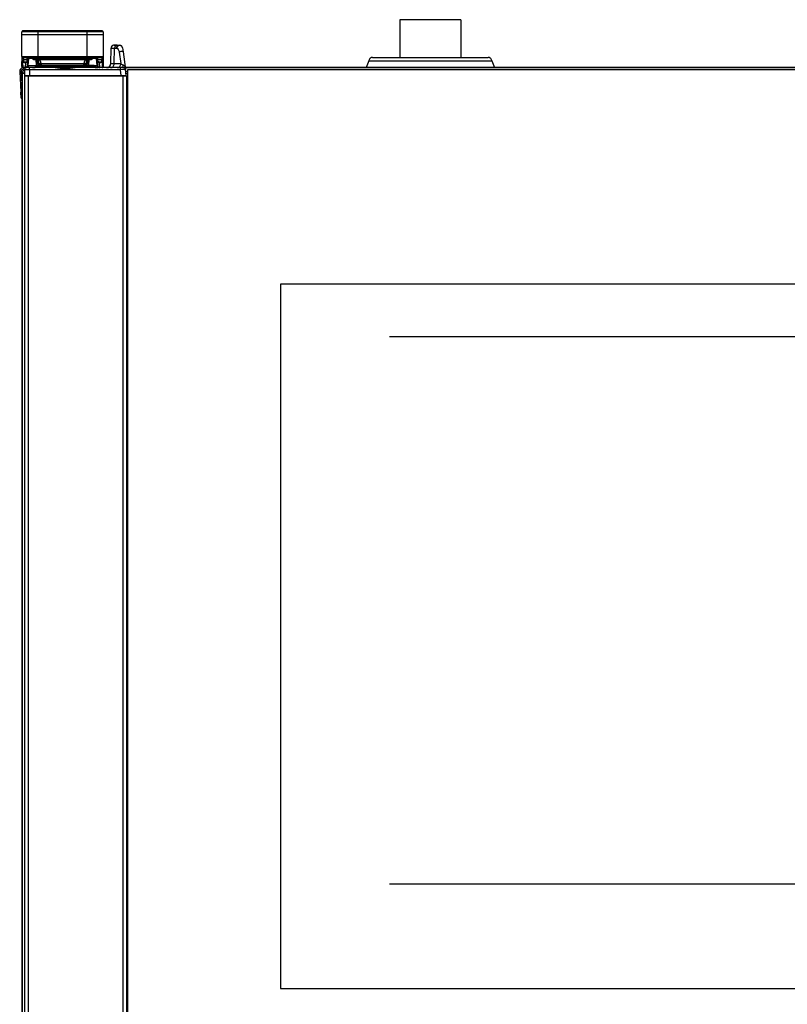
# Model space of a CAD drawing. Units: millimetres. Extents: x 473 to 3963, y -1329 to 3488.
# Drawn here: x 1835 to 2211, y 1588 to 2070 of the extents above; entities that cross this region are included whole.
import ezdxf

# ---------------------------------------------------------------- set-up
doc = ezdxf.new("R2010")
doc.units = ezdxf.units.MM
doc.header["$LTSCALE"] = 392.37
doc.layers.get('0').update_dxf_attribs({"linetype": 'CONTINUOUS'})

msp = doc.modelspace()

# ---------------------------------------------------------------- linework, layer by layer
at = {"linetype": 'Continuous'}
for p, q in [((2022.15, 2069.97), (2021.15, 2069.97)), ((2021.15, 2069.97), (2021.15, 2051.47)), ((2036.15, 2069.97), (2022.15, 2069.97)), ((2050.15, 2069.97), (2036.15, 2069.97)), ((2051.15, 2069.97), (2050.15, 2069.97)), ((2051.15, 2069.97), (2051.15, 2051.47)), ((1835.85, 2062.47), (1835.93, 2063.99)), ((1835.85, 2062.47), (1835.93, 2063.99)), ((1843.85, 2063.99), (1835.93, 2063.99)), ((1838.05, 2064.47), (1836.43, 2064.47)), ((1836.43, 2064.47), (1838.05, 2064.47)), ((1838.1, 2064.47), (1838.05, 2064.47)), ((1838.05, 2064.47), (1838.1, 2064.47)), ((1843.85, 2064.47), (1838.1, 2064.47)), ((1838.1, 2064.47), (1843.85, 2064.47)), ((1867.85, 2064.47), (1843.85, 2064.47)), ((1867.85, 2064.47), (1843.85, 2064.47)), ((1843.85, 2063.99), (1843.85, 2064.47)), ((1867.85, 2063.99), (1843.85, 2063.99)), ((1843.85, 2062.47), (1843.85, 2063.99)), ((1873.59, 2064.47), (1867.85, 2064.47)), ((1873.59, 2064.47), (1867.85, 2064.47)), ((1867.85, 2063.99), (1867.85, 2064.47)), ((1867.85, 2063.99), (1867.85, 2062.47)), ((1875.77, 2063.99), (1867.85, 2063.99)), ((1873.65, 2064.47), (1873.59, 2064.47)), ((1873.65, 2064.47), (1873.59, 2064.47)), ((1875.27, 2064.47), (1873.65, 2064.47)), ((1875.27, 2064.47), (1873.65, 2064.47)), ((1875.77, 2063.99), (1875.85, 2062.47)), ((1835.94, 2051.96), (1835.85, 2062.47)), ((1843.85, 2062.47), (1835.85, 2062.47)), ((1843.85, 2051.96), (1843.85, 2062.47)), ((1867.85, 2062.47), (1843.85, 2062.47)), ((1867.85, 2062.47), (1867.85, 2051.96)), ((1875.85, 2062.47), (1867.85, 2062.47)), ((1875.85, 2062.47), (1875.76, 2051.96)), ((1875.85, 2062.47), (1875.76, 2051.96)), ((1879.49, 2048.43), (1879.62, 2055.99)), ((1879.49, 2048.43), (1879.62, 2055.99)), ((1879.62, 2055.99), (1879.62, 2055.99)), ((1879.62, 2055.99), (1881.32, 2055.99)), ((1881.12, 2057.47), (1882.65, 2057.47)), ((1881.37, 2057.47), (1881.12, 2057.47)), ((1881.19, 2048.43), (1881.32, 2055.99)), ((1881.32, 2055.99), (1882.41, 2055.99)), ((1882.65, 2057.47), (1881.37, 2057.47)), ((1882.65, 2057.47), (1883.74, 2057.47)), ((1885.22, 2056.17), (1885.22, 2056.18)), ((1885.22, 2056.18), (1885.5, 2054.21)), ((1835.94, 2051.96), (1835.95, 2050.31)), ((1835.94, 2051.96), (1835.95, 2050.31)), ((1835.94, 2051.96), (1843.85, 2051.96)), ((1835.95, 2050.31), (1835.96, 2049.57)), ((1835.98, 2046.96), (1835.96, 2049.57)), ((1835.98, 2046.96), (1835.96, 2049.57)), ((1836.44, 2051.47), (1843.85, 2051.47)), ((1836.44, 2051.47), (1843.85, 2051.47)), ((1836.44, 2051.47), (1836.44, 2051.47)), ((1838.52, 2050.23), (1836.68, 2050.23)), ((1836.68, 2050.23), (1836.68, 2049.48)), ((1838.48, 2049.74), (1838.52, 2050.23)), ((1838.77, 2049.72), (1838.58, 2047.55)), ((1838.77, 2049.72), (1838.58, 2047.55)), ((1838.78, 2049.79), (1838.77, 2049.72)), ((1838.78, 2049.79), (1838.77, 2049.72)), ((1838.78, 2049.79), (1838.82, 2050.27)), ((1838.78, 2049.79), (1838.78, 2049.79)), ((1838.82, 2050.27), (1838.89, 2051.01)), ((1838.82, 2050.27), (1838.89, 2051.01)), ((1839.07, 2047.45), (1839.38, 2050.97)), ((1839.38, 2051.47), (1839.38, 2050.97)), ((1841.1, 2050.97), (1839.38, 2050.97)), ((1851.02, 2050.97), (1841.1, 2050.97)), ((1841.87, 2050.47), (1841.6, 2050.47)), ((1841.68, 2050.47), (1843.43, 2050.47)), ((1843.43, 2050.47), (1841.87, 2050.47)), ((1842.75, 2050.47), (1843.01, 2047.48)), ((1843.25, 2050.47), (1843.27, 2050.27)), ((1843.25, 2050.47), (1843.27, 2050.27)), ((1843.27, 2050.27), (1843.36, 2049.22)), ((1843.43, 2050.47), (1843.51, 2050.47)), ((1855.85, 2050.47), (1843.43, 2050.47)), ((1843.51, 2050.47), (1855.85, 2050.47)), ((1843.85, 2051.96), (1843.85, 2051.47)), ((1843.85, 2051.96), (1867.85, 2051.96)), ((1843.85, 2051.47), (1850.85, 2051.47)), ((1844.33, 2050.23), (1843.9, 2050.23)), ((1843.9, 2050.23), (1843.99, 2049.18)), ((1855.85, 2050.97), (1851.02, 2050.97)), ((1860.68, 2050.97), (1855.85, 2050.97)), ((1868.27, 2050.47), (1855.85, 2050.47)), ((1855.85, 2050.47), (1869.82, 2050.47)), ((1870.6, 2050.97), (1860.68, 2050.97)), ((1860.84, 2051.47), (1867.85, 2051.47)), ((1867.79, 2050.23), (1867.37, 2050.23)), ((1867.7, 2049.18), (1867.79, 2050.23)), ((1867.85, 2051.96), (1875.76, 2051.96)), ((1867.85, 2051.96), (1867.85, 2051.47)), ((1875.26, 2051.47), (1867.85, 2051.47)), ((1867.85, 2051.47), (1875.26, 2051.47)), ((1869.82, 2050.47), (1868.27, 2050.47)), ((1868.34, 2049.22), (1868.43, 2050.27)), ((1868.43, 2050.27), (1868.45, 2050.47)), ((1868.43, 2050.27), (1868.45, 2050.47)), ((1868.69, 2047.45), (1868.95, 2050.47)), ((1870.1, 2050.47), (1869.82, 2050.47)), ((1869.82, 2050.47), (1870.02, 2050.47)), ((1872.31, 2050.97), (1870.6, 2050.97)), ((1872.31, 2051.47), (1872.31, 2050.97)), ((1872.31, 2050.97), (1872.62, 2047.45)), ((1872.88, 2050.27), (1872.81, 2051.01)), ((1872.81, 2051.01), (1872.88, 2050.27)), ((1872.92, 2049.79), (1872.88, 2050.27)), ((1872.92, 2049.79), (1872.92, 2049.79)), ((1872.92, 2049.72), (1872.92, 2049.79)), ((1872.92, 2049.72), (1872.92, 2049.79)), ((1873.11, 2047.55), (1872.92, 2049.72)), ((1873.11, 2047.55), (1872.92, 2049.72)), ((1875.02, 2050.23), (1873.17, 2050.23)), ((1873.21, 2049.74), (1873.17, 2050.23)), ((1875.02, 2050.23), (1875.01, 2049.48)), ((1875.74, 2049.57), (1875.71, 2046.96)), ((1875.76, 2051.96), (1875.74, 2050.31)), ((1875.75, 2050.85), (1875.74, 2050.36)), ((1875.74, 2050.31), (1875.74, 2049.57)), ((1875.75, 2051.72), (1875.75, 2051.62)), ((1875.75, 2051.34), (1875.75, 2050.97)), ((1883.62, 2054.09), (1884.42, 2048.43)), ((1885.5, 2054.21), (1886.71, 2045.6)), ((2006.06, 2049.88), (2004.76, 2046.47)), ((2006.06, 2049.88), (2004.76, 2046.47)), ((2006.06, 2049.88), (2006.25, 2049.88)), ((2006.25, 2049.88), (2006.34, 2049.88)), ((2006.34, 2049.88), (2065.95, 2049.88)), ((2007.85, 2051.47), (2016.15, 2051.47)), ((2016.15, 2051.47), (2034.05, 2051.47)), ((2034.05, 2051.47), (2036.08, 2051.47)), ((2036.08, 2051.47), (2036.15, 2051.47)), ((2036.15, 2051.47), (2038.25, 2051.47)), ((2038.25, 2051.47), (2056.15, 2051.47)), ((2056.15, 2051.47), (2064.45, 2051.47)), ((2065.95, 2049.88), (2066.05, 2049.88)), ((2066.05, 2049.88), (2066.23, 2049.88)), ((2066.23, 2049.88), (2067.54, 2046.47)), ((2066.23, 2049.88), (2067.54, 2046.47)), ((1836.48, 2046.47), (1836.46, 2049.09)), ((1837.66, 2046.47), (1836.48, 2046.47)), ((1836.65, 2045.67), (1836.65, 2046.47)), ((1837.24, 2045.67), (1836.65, 2045.67)), ((1837.2, 2045.48), (1837.15, 2042.67)), ((1837.78, 2048.91), (1837.59, 2046.67)), ((1837.65, 2046.47), (1837.65, 2046.29)), ((1837.66, 2046.47), (1837.88, 2046.47)), ((1837.66, 2046.47), (1837.87, 2046.47)), ((1837.87, 2046.47), (1837.66, 2046.47)), ((1837.95, 2046.47), (1837.87, 2046.47)), ((1837.87, 2046.47), (1837.98, 2046.47)), ((1837.98, 2046.47), (1837.87, 2046.47)), ((1837.88, 2046.47), (1838.21, 2046.47)), ((1837.98, 2046.47), (1837.95, 2046.47)), ((1838.49, 2046.47), (1837.98, 2046.47)), ((1837.98, 2046.47), (1838.2, 2046.47)), ((1838.2, 2046.47), (1837.98, 2046.47)), ((1839.7, 2046.47), (1838.2, 2046.47)), ((1839.07, 2047.45), (1842.83, 2047.45)), ((1839.07, 2047.45), (1839.07, 2046.47)), ((1839.7, 2045.48), (1839.65, 2042.67)), ((1852.19, 2046.47), (1839.7, 2046.47)), ((1839.7, 2045.48), (1839.7, 2046.47)), ((1884.21, 2045.48), (1839.7, 2045.48)), ((1841.15, 2046.57), (1841.25, 2046.57)), ((1841.25, 2046.57), (1842.4, 2046.57)), ((1842.4, 2046.97), (1842.4, 2046.67)), ((1842.4, 2046.97), (1857.15, 2046.97)), ((1842.4, 2046.67), (1857.15, 2046.67)), ((1842.4, 2046.57), (1842.42, 2046.57)), ((1842.9, 2047.47), (1844.91, 2047.47)), ((1844.91, 2047.47), (1842.9, 2047.47)), ((1843.5, 2047.55), (1843.36, 2049.22)), ((1843.5, 2047.55), (1843.36, 2049.22)), ((1844.43, 2047.47), (1844.36, 2048.24)), ((1844.91, 2047.47), (1854.7, 2047.47)), ((1854.7, 2047.47), (1844.91, 2047.47)), ((1845.33, 2048.17), (1845.27, 2047.47)), ((1845.45, 2047.47), (1845.43, 2048.5)), ((1845.43, 2048.5), (1855.85, 2048.5)), ((1852.19, 2046.47), (1862.1, 2046.47)), ((1854.7, 2047.47), (1857, 2047.47)), ((1857, 2047.47), (1854.7, 2047.47)), ((1855.85, 2048.5), (1866.27, 2048.5)), ((1857, 2047.47), (1857.15, 2047.47)), ((1857.15, 2047.47), (1857, 2047.47)), ((1857.15, 2047.47), (1869.39, 2047.47)), ((1869.39, 2047.47), (1857.15, 2047.47)), ((1857.15, 2046.97), (1871.9, 2046.97)), ((1857.15, 2046.67), (1871.9, 2046.67)), ((1884.21, 2046.47), (1862.1, 2046.47)), ((1866.25, 2047.47), (1866.27, 2048.5)), ((1866.43, 2047.47), (1866.37, 2048.17)), ((1867.33, 2048.24), (1867.27, 2047.47)), ((1868.34, 2049.22), (1868.19, 2047.55)), ((1869.39, 2047.47), (1869.45, 2047.47)), ((1871.4, 2047.47), (1869.39, 2047.47)), ((1869.45, 2047.47), (1871.4, 2047.47)), ((1871.46, 2047.45), (1872.62, 2047.45)), ((1871.88, 2046.57), (1871.9, 2046.57)), ((1871.9, 2046.97), (1871.9, 2046.67)), ((1871.9, 2046.57), (1871.92, 2046.57)), ((1871.92, 2046.57), (1873.01, 2046.57)), ((1872.62, 2047.45), (1872.62, 2047.07)), ((1872.62, 2047.07), (1872.62, 2046.97)), ((1873.01, 2046.57), (1873.15, 2046.57)), ((1874.11, 2046.67), (1873.91, 2048.91)), ((1875.24, 2049.09), (1875.21, 2046.47)), ((1879.49, 2048.43), (1879.49, 2048.43)), ((1879.49, 2048.43), (1881.19, 2048.43)), ((1881.19, 2048.43), (1884.42, 2048.43)), ((1885.72, 2046.47), (1884.21, 2046.47)), ((1884.21, 2045.48), (1884.21, 2046.47)), ((1884.6, 2042.67), (1884.21, 2045.48)), ((1885.72, 2046.47), (1885.72, 2046.47)), ((1886.59, 2046.47), (2536.69, 2046.47)), ((2536.69, 2046.47), (1886.59, 2046.47)), ((1887.12, 2042.69), (1886.71, 2045.6)), ((1887.12, 2042.69), (1886.71, 2045.6)), ((1887.65, 2044.67), (1886.84, 2044.67)), ((1887.65, 2045.47), (1887.65, 1490.47)), ((2534.65, 2045.47), (1887.65, 2045.47)), ((2075.15, 2046.77), (2115.15, 2046.77)), ((2075.15, 2046.47), (2075.15, 2046.77)), ((2115.15, 2046.47), (2115.15, 2046.77)), ((1835.65, 2044.61), (1834.85, 2044.57)), ((1834.85, 2044.57), (1835.38, 2034.46)), ((1835.65, 2044.61), (1836.15, 2035.1)), ((1836.15, 2043.77), (1836.95, 2043.77)), ((1836.15, 1476.45), (1836.15, 2043.77)), ((1836.15, 2043.77), (1836.15, 1476.45)), ((1836.95, 2043.77), (1836.99, 2043.77)), ((1836.99, 2043.77), (1837.17, 2043.77)), ((1837.15, 2042.67), (1839.65, 2042.67)), ((1837.15, 2042.47), (1837.47, 2042.47)), ((1837.15, 2042.47), (1837.15, 1493.47)), ((1837.47, 2042.47), (1838.31, 2042.47)), ((1838.31, 2042.47), (1838.35, 2042.47)), ((1838.35, 2042.47), (1838.95, 2042.47)), ((1838.95, 2042.47), (1885.35, 2042.47)), ((1838.95, 2042.47), (1838.95, 1493.47)), ((1839.65, 2042.67), (1839.65, 2042.47)), ((1839.65, 2042.67), (1884.6, 2042.67)), ((1884.6, 2042.67), (1887.12, 2042.69)), ((1884.6, 2042.67), (1884.6, 2042.47)), ((1885.35, 2042.47), (1885.95, 2042.47)), ((1885.35, 2042.47), (1885.35, 1493.47)), ((1885.95, 2042.47), (1885.99, 2042.47)), ((1885.99, 2042.47), (1886.83, 2042.47)), ((1886.83, 2042.47), (1887.15, 2042.47)), ((1886.97, 2043.77), (1887.65, 2043.77)), ((1887.15, 2042.47), (1887.15, 1493.47)), ((1887.65, 2041.97), (1887.15, 2041.97)), ((1835.38, 2034.46), (1836.15, 2034.5)), ((1835.54, 2031.47), (1835.38, 2034.46)), ((1835.54, 2031.47), (1836.15, 2031.5)), ((1835.54, 2031.47), (1836.15, 2031.5)), ((1962.65, 1940.47), (1962.65, 1595.47)), ((2459.65, 1940.47), (1962.65, 1940.47)), ((1962.65, 1595.47), (2459.65, 1595.47))]:
    msp.add_line(p, q, dxfattribs=at)
at = {"color": 2, "linetype": 'Continuous'}
for p, q in [((2016.15, 1914.77), (2406.15, 1914.77)), ((2016.15, 1646.77), (2406.15, 1646.77))]:
    msp.add_line(p, q, dxfattribs=at)
at = {"linetype": 'Continuous'}
for points in [[(1885.22, 2056.18), (1885.2, 2056.32), (1885.18, 2056.37)], [(1875.74, 2050.31), (1875.74, 2050.33), (1875.74, 2050.37), (1875.74, 2050.42), (1875.74, 2050.46), (1875.74, 2050.5), (1875.74, 2050.54), (1875.74, 2050.59), (1875.74, 2050.63), (1875.75, 2050.67), (1875.75, 2050.71), (1875.75, 2050.75), (1875.75, 2050.79), (1875.75, 2050.82), (1875.75, 2050.86), (1875.75, 2050.9), (1875.75, 2050.94), (1875.75, 2050.97), (1875.75, 2051.01), (1875.75, 2051.04), (1875.75, 2051.07), (1875.75, 2051.11), (1875.75, 2051.14), (1875.75, 2051.17), (1875.75, 2051.2), (1875.75, 2051.23), (1875.75, 2051.26), (1875.75, 2051.29), (1875.75, 2051.32), (1875.75, 2051.35), (1875.75, 2051.37), (1875.75, 2051.4), (1875.75, 2051.43), (1875.75, 2051.45), (1875.75, 2051.48), (1875.75, 2051.5), (1875.75, 2051.52), (1875.75, 2051.54), (1875.75, 2051.57), (1875.75, 2051.59), (1875.75, 2051.61), (1875.75, 2051.63), (1875.75, 2051.64), (1875.75, 2051.66), (1875.75, 2051.68), (1875.75, 2051.7), (1875.75, 2051.71), (1875.75, 2051.73), (1875.75, 2051.74), (1875.75, 2051.76), (1875.75, 2051.77), (1875.76, 2051.79), (1875.76, 2051.8), (1875.76, 2051.81), (1875.76, 2051.82), (1875.76, 2051.83), (1875.76, 2051.84), (1875.76, 2051.85), (1875.76, 2051.86), (1875.76, 2051.87), (1875.76, 2051.88), (1875.76, 2051.89), (1875.76, 2051.9), (1875.76, 2051.9), (1875.76, 2051.91), (1875.76, 2051.92), (1875.76, 2051.92), (1875.76, 2051.93), (1875.76, 2051.93), (1875.76, 2051.94), (1875.76, 2051.94), (1875.76, 2051.94), (1875.76, 2051.95), (1875.76, 2051.95), (1875.76, 2051.95), (1875.76, 2051.95), (1875.76, 2051.95)], [(1837.66, 2046.47), (1837.7, 2046.47), (1837.74, 2046.47), (1837.77, 2046.47)]]:
    msp.add_lwpolyline(points, dxfattribs=at)
for centre, radius, start, end in [((1836.43, 2063.97), 0.5, 155.2498, 177), ((1836.43, 2063.97), 0.5, 155.2498, 177), ((1836.43, 2063.97), 0.5, 148.4968, 155.2498), ((1836.43, 2063.97), 0.5, 148.4968, 155.2498), ((1836.43, 2063.97), 0.5, 133.4996, 148.4968), ((1836.43, 2063.97), 0.5, 133.4995, 148.4968), ((1836.43, 2063.97), 0.5, 124.9691, 133.4996), ((1836.43, 2063.97), 0.5, 124.9691, 133.4995), ((1836.43, 2063.97), 0.5, 111.7493, 124.9691), ((1836.43, 2063.97), 0.5, 111.7493, 124.9691), ((1836.43, 2063.97), 0.5, 90, 111.7493), ((1836.43, 2063.97), 0.5, 90, 111.7493), ((1875.27, 2063.97), 0.5, 3, 90), ((1881.12, 2055.97), 1.5, 90.0003, 179), ((1881.12, 2055.97), 1.5, 156.75, 179), ((1881.12, 2055.97), 1.5, 148.0095, 156.75), ((1881.12, 2055.97), 1.5, 134.5, 148.0095), ((1881.12, 2055.97), 1.5, 122.3662, 134.5), ((1881.12, 2055.97), 1.5, 112.25, 122.3662), ((1881.12, 2055.97), 1.5, 90, 112.25), ((1883.74, 2055.97), 1.5, 24.1977, 90), ((1883.74, 2055.97), 1.5, 49.37, 69.788), ((1883.74, 2055.97), 1.5, 28.7187, 48.6271), ((1883.82, 2056), 1.41, 15.2276, 15.8375), ((1836.44, 2051.97), 0.5, 180.5, 202.8752), ((1836.44, 2051.97), 0.5, 180.5, 202.8752), ((1836.44, 2051.97), 0.5, 202.8752, 210.3128), ((1836.44, 2051.97), 0.5, 202.8752, 210.3128), ((1836.44, 2051.97), 0.5, 210.3128, 225.2504), ((1836.44, 2051.97), 0.5, 210.3128, 225.2505), ((1836.44, 2051.97), 0.5, 225.2504, 234.1932), ((1836.44, 2051.97), 0.5, 225.2505, 234.1932), ((1836.44, 2051.97), 0.5, 234.1932, 247.6257), ((1836.44, 2051.97), 0.5, 234.1932, 247.6257), ((1836.44, 2051.97), 0.5, 247.6257, 270), ((1836.44, 2051.97), 0.5, 247.6257, 270), ((1852.27, 2159.39), 111.01, 261.9295, 262.61), ((1839.38, 2050.97), 0.5, 90, 175.0198), ((1839.38, 2050.97), 0.5, 146.9501, 154.56), ((1839.38, 2050.97), 0.5, 133.6465, 146.9501), ((1839.38, 2050.97), 0.5, 124.1693, 133.6465), ((1840.6, 2050.97), 0.5, 0, 90), ((1841.6, 2050.97), 0.5, 180, 270), ((1843.43, 2048.47), 2, 1, 90), ((1828.56, 2048.22), 15.47, 7.4648, 8.1054), ((1868.27, 2048.47), 2, 90, 179), ((1883.23, 2048.2), 15.57, 171.8973, 172.5337), ((1870.1, 2050.97), 0.5, 270, 360), ((1871.1, 2050.97), 0.5, 90, 180), ((1872.31, 2050.97), 0.5, 4.9998, 90), ((1859.44, 2159.34), 110.96, 277.3898, 278.0706), ((1875.26, 2051.97), 0.5, 270, 359.5), ((2007.85, 2049.67), 1.8, 149.8973, 172.334), ((2007.85, 2049.67), 1.8, 172.334, 173.0057), ((2007.85, 2049.67), 1.8, 147.0614, 149.8973), ((2007.85, 2049.67), 1.8, 124.3976, 147.0614), ((2007.85, 2049.67), 1.8, 90, 124.3976), ((2064.45, 2049.67), 1.8, 55.6024, 90), ((2064.45, 2049.67), 1.8, 32.9386, 55.6024), ((2064.45, 2049.67), 1.8, 30.1027, 32.9386), ((2064.45, 2049.67), 1.8, 7.666, 30.1027), ((2064.45, 2049.67), 1.8, 6.9943, 7.666), ((1836.65, 2044.67), 1.8, 102.4046, 183), ((1836.65, 2044.67), 1, 90, 183), ((1836.48, 2046.97), 0.5, 180.5, 270), ((1837.95, 2043.77), 1.8, 117.6942, 180), ((1836.65, 2044.67), 1.8, 96.1977, 102.4046), ((1852.23, 2161.59), 113.6, 262.0221, 262.6948), ((1837.95, 2043.77), 1.8, 114.6293, 117.6942), ((1838.2, 2045.47), 1, 90, 179), ((1838.2, 2045.47), 1, 156.7508, 179), ((1838.2, 2045.47), 1, 147.782, 156.7508), ((1838.2, 2045.47), 1, 134.5016, 147.782), ((1838.2, 2045.47), 1, 122.1772, 134.5016), ((1838.2, 2045.47), 1, 112.2522, 122.1772), ((1838.2, 2045.47), 1, 90.0028, 112.2522), ((1837.87, 2046.97), 0.5, 270, 299), ((1836.36, 2063.34), 16.12, 279.1978, 279.7081), ((1842.9, 2046.97), 0.5, 89.9995, 180), ((1842.9, 2046.67), 0.5, 180, 202.4999), ((1844.43, 2047.63), 0.927, 185.0114, 190.2826), ((1855.12, 2189.23), 141.4, 265.6382, 266.0309), ((1855.11, 2186.23), 138, 265.5874, 265.9716), ((1845.36, 2049.13), 0.963, 267.86, 274.1761), ((1844.04, 2048.7), 1.41, 347.3815, 349.683), ((1866.33, 2049.14), 0.965, 265.8395, 272.1457), ((1867.65, 2048.7), 1.41, 190.3159, 192.618), ((1856.58, 2186.24), 138.01, 274.0284, 274.4126), ((1856.58, 2189.24), 141.4, 273.9691, 274.3618), ((1867.27, 2047.63), 0.927, 349.7174, 354.9886), ((1871.4, 2046.97), 0.5, 0, 90.0005), ((1871.4, 2046.67), 0.5, 337.5001, 360), ((1875.31, 2063.15), 15.93, 260.2894, 260.8066), ((1859.48, 2161.54), 113.55, 277.3051, 277.978), ((1875.21, 2046.97), 0.5, 270, 359.5), ((1877.49, 2048.47), 2, 269.9997, 359), ((1877.49, 2048.47), 2, 270, 292.25), ((1877.49, 2048.47), 2, 292.25, 302.365), ((1877.49, 2048.47), 2, 302.365, 314.5), ((1877.49, 2048.47), 2, 314.5, 328.0084), ((1877.49, 2048.47), 2, 328.0084, 336.75), ((1877.49, 2048.47), 2, 336.75, 359), ((1885.72, 2045.47), 1, 62.6592, 90.0006), ((1885.72, 2045.47), 1, 62.6546, 89.9974), ((1885.72, 2045.47), 1, 35.8123, 62.6592), ((1885.72, 2045.47), 1, 35.7792, 62.6546), ((1885.72, 2045.47), 1, 34.9375, 35.8123), ((1885.72, 2045.47), 1, 34.8691, 35.7792), ((1885.72, 2045.47), 1, 7.9915, 34.9375), ((1885.72, 2045.47), 1, 7.9996, 34.8691), ((1837.95, 2043.77), 1, 140.2194, 180), ((1837.35, 2042.67), 0.2, 179.0003, 239.654), ((1837.35, 2042.67), 0.2, 179, 209.3352), ((1837.35, 2042.67), 0.2, 209.3352, 223.1813), ((1837.35, 2042.67), 0.2, 223.1813, 239.6667), ((1837.35, 2042.67), 0.2, 239.654, 269.9806), ((1837.35, 2042.67), 0.2, 239.6667, 270), ((1886.92, 2042.67), 0.2, 270, 302.6666), ((1886.92, 2042.67), 0.2, 270, 302.6667), ((1886.92, 2042.67), 0.2, 302.6666, 8), ((1886.92, 2042.67), 0.2, 302.6667, 8)]:
    msp.add_arc(centre, radius, start, end, dxfattribs=at)
for points, knots in [([(1882.65, 2057.47), (1882.31, 2057.47), (1881.57, 2057.11), (1881.32, 2056.36), (1881.32, 2055.99)], [0, 0, 0, 0, 0.479026, 1, 1, 1, 1]), ([(1882.41, 2055.99), (1882.41, 2056.36), (1882.66, 2057.11), (1883.39, 2057.47), (1883.74, 2057.47)], [0, 0, 0, 0, 0.520972, 1, 1, 1, 1]), ([(1883.74, 2057.42), (1883.39, 2057.39), (1882.69, 2057.06), (1882.41, 2056.34), (1882.41, 2055.99)], [0, 0, 0, 0, 0.495054, 1, 1, 1, 1]), ([(1882.41, 2055.99), (1882.72, 2055.98), (1883.35, 2055.3), (1883.55, 2054.56), (1883.62, 2054.09)], [0, 0, 0, 0, 0.396481, 1, 1, 1, 1]), ([(1885.5, 2054.21), (1885.48, 2054.3), (1885.14, 2054.4), (1884.7, 2054.4), (1884.12, 2054.31), (1883.75, 2054.19), (1883.62, 2054.09)], [0, 0, 0, 0, 0.13996, 0.419911, 0.74804, 1, 1, 1, 1]), ([(1885.05, 2056.68), (1884.92, 2056.91), (1884.54, 2057.31), (1884, 2057.43), (1883.74, 2057.42)], [0, 0, 0, 0, 0.503298, 1, 1, 1, 1]), ([(1836.68, 2050.23), (1836.52, 2050.21), (1836.28, 2050.21), (1836.06, 2050.24), (1835.95, 2050.28), (1835.95, 2050.31)], [0, 0, 0, 0, 0.654333, 0.892983, 1, 1, 1, 1]), ([(1836.68, 2049.48), (1836.52, 2049.48), (1836.28, 2049.47), (1836.07, 2049.5), (1835.96, 2049.54), (1835.96, 2049.57)], [0, 0, 0, 0, 0.654492, 0.893045, 1, 1, 1, 1]), ([(1835.96, 2049.57), (1835.96, 2049.44), (1836.07, 2049.19), (1836.33, 2049.09), (1836.46, 2049.09)], [0, 0, 0, 0, 0.495198, 1, 1, 1, 1]), ([(1836.44, 2051.47), (1836.48, 2051.47), (1836.55, 2051.34), (1836.63, 2050.95), (1836.67, 2050.54), (1836.68, 2050.23)], [0, 0, 0, 0, 0.083899, 0.274959, 1, 1, 1, 1]), ([(1836.68, 2049.48), (1836.68, 2049.44), (1836.63, 2049.29), (1836.56, 2049.13), (1836.46, 2049.09)], [0, 0, 0, 0, 0.307109, 1, 1, 1, 1]), ([(1837.78, 2048.91), (1838.02, 2048.89), (1838.53, 2049.06), (1838.76, 2049.55), (1838.78, 2049.79)], [0, 0, 0, 0, 0.495242, 1, 1, 1, 1]), ([(1837.99, 2049.31), (1838.1, 2049.29), (1838.37, 2049.37), (1838.47, 2049.62), (1838.48, 2049.74)], [0, 0, 0, 0, 0.482952, 1, 1, 1, 1]), ([(1838.48, 2049.74), (1838.55, 2049.74), (1838.63, 2049.75), (1838.78, 2049.76), (1838.78, 2049.79)], [0, 0, 0, 0, 0.706297, 1, 1, 1, 1]), ([(1838.52, 2050.23), (1838.6, 2050.22), (1838.67, 2050.23), (1838.82, 2050.24), (1838.82, 2050.27)], [0, 0, 0, 0, 0.706406, 1, 1, 1, 1]), ([(1838.56, 2050.78), (1838.6, 2050.79), (1838.73, 2050.81), (1838.88, 2050.92), (1838.89, 2051.01)], [0, 0, 0, 0, 0.319349, 1, 1, 1, 1]), ([(1839.38, 2050.97), (1839.32, 2050.98), (1839.21, 2050.99), (1839.04, 2051.01), (1838.96, 2050.99), (1838.89, 2051.02), (1838.89, 2051.01)], [0, 0, 0, 0, 0.382509, 0.707934, 0.924121, 1, 1, 1, 1]), ([(1843.9, 2050.23), (1843.76, 2050.21), (1843.55, 2050.2), (1843.36, 2050.21), (1843.27, 2050.25), (1843.27, 2050.27)], [0, 0, 0, 0, 0.666489, 0.894653, 1, 1, 1, 1]), ([(1850.85, 2051.47), (1850.91, 2051.47), (1851.01, 2051.24), (1851.02, 2051.08), (1851.02, 2050.97)], [0, 0, 0, 0, 0.343481, 1, 1, 1, 1]), ([(1855.85, 2051.43), (1855.44, 2051.43), (1853.82, 2051.31), (1852.22, 2050.97), (1851.02, 2050.97)], [0, 0, 0, 0, 0.254436, 1, 1, 1, 1]), ([(1860.68, 2050.97), (1860.29, 2050.97), (1858.67, 2051.08), (1857.07, 2051.43), (1855.85, 2051.43)], [0, 0, 0, 0, 0.243895, 1, 1, 1, 1]), ([(1860.84, 2051.47), (1860.78, 2051.47), (1860.69, 2051.24), (1860.68, 2051.08), (1860.68, 2050.97)], [0, 0, 0, 0, 0.34348, 1, 1, 1, 1]), ([(1867.79, 2050.23), (1867.94, 2050.21), (1868.14, 2050.2), (1868.34, 2050.21), (1868.43, 2050.25), (1868.43, 2050.27)], [0, 0, 0, 0, 0.666527, 0.894679, 1, 1, 1, 1]), ([(1872.81, 2051.01), (1872.81, 2051.02), (1872.73, 2050.99), (1872.66, 2051.01), (1872.49, 2050.99), (1872.38, 2050.98), (1872.31, 2050.97)], [0, 0, 0, 0, 0.076298, 0.294717, 0.618574, 1, 1, 1, 1]), ([(1872.81, 2051.01), (1872.81, 2050.98), (1872.87, 2050.85), (1873.03, 2050.8), (1873.14, 2050.78)], [0, 0, 0, 0, 0.198949, 1, 1, 1, 1]), ([(1872.88, 2050.27), (1872.88, 2050.24), (1873.02, 2050.23), (1873.1, 2050.22), (1873.17, 2050.23)], [0, 0, 0, 0, 0.293705, 1, 1, 1, 1]), ([(1872.92, 2049.79), (1872.92, 2049.76), (1873.07, 2049.75), (1873.14, 2049.74), (1873.21, 2049.74)], [0, 0, 0, 0, 0.293703, 1, 1, 1, 1]), ([(1873.91, 2048.91), (1873.68, 2048.89), (1873.16, 2049.06), (1872.94, 2049.55), (1872.92, 2049.79)], [0, 0, 0, 0, 0.495191, 1, 1, 1, 1]), ([(1873.71, 2049.31), (1873.59, 2049.29), (1873.33, 2049.37), (1873.22, 2049.62), (1873.21, 2049.74)], [0, 0, 0, 0, 0.482593, 1, 1, 1, 1]), ([(1875.74, 2049.57), (1875.74, 2049.54), (1875.63, 2049.5), (1875.41, 2049.47), (1875.17, 2049.48), (1875.01, 2049.48)], [0, 0, 0, 0, 0.106955, 0.345508, 1, 1, 1, 1]), ([(1875.24, 2049.09), (1875.21, 2049.1), (1875.09, 2049.2), (1875.03, 2049.36), (1875.01, 2049.48)], [0, 0, 0, 0, 0.187815, 1, 1, 1, 1]), ([(1875.26, 2051.47), (1875.22, 2051.47), (1875.15, 2051.34), (1875.07, 2050.95), (1875.03, 2050.54), (1875.02, 2050.23)], [0, 0, 0, 0, 0.083887, 0.274948, 1, 1, 1, 1]), ([(1875.74, 2050.31), (1875.74, 2050.28), (1875.63, 2050.24), (1875.42, 2050.21), (1875.18, 2050.21), (1875.02, 2050.23)], [0, 0, 0, 0, 0.107017, 0.345667, 1, 1, 1, 1]), ([(1875.74, 2049.57), (1875.73, 2049.44), (1875.62, 2049.19), (1875.36, 2049.09), (1875.24, 2049.09)], [0, 0, 0, 0, 0.495204, 1, 1, 1, 1]), ([(1839.7, 2045.48), (1839.38, 2045.49), (1838.92, 2045.49), (1838.33, 2045.49), (1837.95, 2045.49), (1837.65, 2045.48), (1837.41, 2045.5), (1837.3, 2045.47), (1837.2, 2045.5), (1837.2, 2045.48)], [0, 0, 0, 0, 0.382674, 0.555506, 0.707043, 0.831394, 0.923799, 0.980718, 1, 1, 1, 1]), ([(1838.58, 2047.55), (1838.56, 2047.31), (1838.32, 2046.84), (1837.83, 2046.67), (1837.59, 2046.67)], [0, 0, 0, 0, 0.494355, 1, 1, 1, 1]), ([(1837.69, 2046.52), (1837.7, 2046.51), (1837.73, 2046.49), (1837.75, 2046.48), (1837.77, 2046.47)], [0, 0, 0, 0, 0.47482, 1, 1, 1, 1]), ([(1837.99, 2049.31), (1837.98, 2049.26), (1837.95, 2049.12), (1837.88, 2048.96), (1837.78, 2048.91)], [0, 0, 0, 0, 0.310878, 1, 1, 1, 1]), ([(1838.58, 2047.55), (1838.58, 2047.51), (1838.58, 2047.44), (1838.63, 2047.42), (1838.65, 2047.42)], [0, 0, 0, 0, 0.661814, 1, 1, 1, 1]), ([(1838.62, 2047.38), (1838.64, 2047.38), (1838.74, 2047.39), (1838.85, 2047.41), (1838.93, 2047.42)], [0, 0, 0, 0, 0.177232, 1, 1, 1, 1]), ([(1843.99, 2049.18), (1843.85, 2049.16), (1843.64, 2049.15), (1843.45, 2049.17), (1843.36, 2049.2), (1843.36, 2049.22)], [0, 0, 0, 0, 0.666779, 0.894779, 1, 1, 1, 1]), ([(1843.36, 2049.22), (1843.38, 2048.97), (1843.61, 2048.47), (1844.11, 2048.25), (1844.36, 2048.24)], [0, 0, 0, 0, 0.501485, 1, 1, 1, 1]), ([(1843.5, 2047.47), (1843.5, 2047.48), (1843.51, 2047.51), (1843.5, 2047.53), (1843.5, 2047.55)], [0, 0, 0, 0, 0.498576, 1, 1, 1, 1]), ([(1844.49, 2048.64), (1844.49, 2048.59), (1844.46, 2048.46), (1844.43, 2048.3), (1844.36, 2048.24)], [0, 0, 0, 0, 0.326559, 1, 1, 1, 1]), ([(1845.38, 2048.25), (1845.37, 2048.24), (1845.36, 2048.21), (1845.34, 2048.18), (1845.33, 2048.17)], [0, 0, 0, 0, 0.571517, 1, 1, 1, 1]), ([(1852.19, 2046.47), (1853.85, 2046.47), (1857.15, 2045.48), (1860.44, 2046.47), (1862.1, 2046.47)], [0, 0, 0, 0, 0.500004, 1, 1, 1, 1]), ([(1866.32, 2048.25), (1866.33, 2048.24), (1866.34, 2048.21), (1866.36, 2048.18), (1866.37, 2048.17)], [0, 0, 0, 0, 0.571512, 1, 1, 1, 1]), ([(1867.2, 2048.64), (1867.21, 2048.59), (1867.23, 2048.46), (1867.26, 2048.3), (1867.33, 2048.24)], [0, 0, 0, 0, 0.326565, 1, 1, 1, 1]), ([(1867.33, 2048.24), (1867.58, 2048.25), (1868.09, 2048.47), (1868.32, 2048.97), (1868.34, 2049.22)], [0, 0, 0, 0, 0.498294, 1, 1, 1, 1]), ([(1867.7, 2049.18), (1867.85, 2049.16), (1868.05, 2049.15), (1868.25, 2049.17), (1868.34, 2049.2), (1868.34, 2049.22)], [0, 0, 0, 0, 0.66678, 0.894779, 1, 1, 1, 1]), ([(1868.19, 2047.55), (1868.19, 2047.53), (1868.19, 2047.51), (1868.19, 2047.48), (1868.19, 2047.46)], [0, 0, 0, 0, 0.509448, 1, 1, 1, 1]), ([(1872.76, 2047.42), (1872.8, 2047.42), (1872.9, 2047.4), (1873.01, 2047.39), (1873.08, 2047.38)], [0, 0, 0, 0, 0.310439, 1, 1, 1, 1]), ([(1873.11, 2047.55), (1873.13, 2047.31), (1873.37, 2046.84), (1873.87, 2046.67), (1874.11, 2046.67)], [0, 0, 0, 0, 0.494355, 1, 1, 1, 1]), ([(1873.91, 2048.91), (1873.89, 2048.92), (1873.77, 2049.03), (1873.73, 2049.19), (1873.71, 2049.31)], [0, 0, 0, 0, 0.183407, 1, 1, 1, 1]), ([(1874.07, 2046.57), (1874.08, 2046.58), (1874.1, 2046.61), (1874.11, 2046.65), (1874.11, 2046.67)], [0, 0, 0, 0, 0.540593, 1, 1, 1, 1]), ([(1879.41, 2046.47), (1879.87, 2046.47), (1880.84, 2046.94), (1881.18, 2047.93), (1881.19, 2048.43)], [0, 0, 0, 0, 0.479026, 1, 1, 1, 1]), ([(1882.64, 2046.47), (1883.1, 2046.47), (1884.07, 2046.94), (1884.41, 2047.93), (1884.42, 2048.43)], [0, 0, 0, 0, 0.479026, 1, 1, 1, 1]), ([(1886.71, 2045.6), (1886.7, 2045.62), (1886.61, 2045.58), (1886.5, 2045.61), (1886.25, 2045.58), (1885.95, 2045.58), (1885.57, 2045.56), (1884.99, 2045.53), (1884.52, 2045.5), (1884.21, 2045.48)], [0, 0, 0, 0, 0.019418, 0.076535, 0.169151, 0.293656, 0.445222, 0.617927, 1, 1, 1, 1]), ([(1884.42, 2048.43), (1884.47, 2048.37), (1884.79, 2048.09), (1885.19, 2047.92), (1885.52, 2047.85)], [0, 0, 0, 0, 0.200525, 1, 1, 1, 1]), ([(1885.52, 2047.85), (1885.74, 2047.81), (1886.08, 2047.47), (1886.48, 2046.7), (1886.65, 2046.04), (1886.71, 2045.6)], [0, 0, 0, 0, 0.247379, 0.498481, 1, 1, 1, 1]), ([(1885.72, 2046.47), (1885.68, 2046.47), (1885.63, 2046.65), (1885.58, 2046.88), (1885.54, 2047.34), (1885.53, 2047.67), (1885.52, 2047.85)], [0, 0, 0, 0, 0.08273, 0.288439, 0.604077, 1, 1, 1, 1])]:
    msp.add_open_spline(points, degree=3, knots=knots, dxfattribs=at)
for points in [[(1885.18, 2056.38), (1885.15, 2056.49), (1885.11, 2056.59), (1885.05, 2056.68)], [(1838.52, 2050.23), (1838.54, 2050.41), (1838.55, 2050.6), (1838.56, 2050.78)], [(1838.56, 2050.78), (1838.56, 2050.91), (1838.62, 2051.05), (1838.7, 2051.15)], [(1838.7, 2051.15), (1838.85, 2051.35), (1839.13, 2051.47), (1839.38, 2051.47)], [(1855.85, 2051.7), (1854.18, 2051.7), (1852.52, 2051.47), (1850.85, 2051.47)], [(1860.84, 2051.47), (1859.18, 2051.47), (1857.52, 2051.7), (1855.85, 2051.7)], [(1872.99, 2051.16), (1872.84, 2051.35), (1872.56, 2051.47), (1872.31, 2051.47)], [(1873.14, 2050.78), (1873.13, 2050.92), (1873.08, 2051.06), (1872.99, 2051.16)], [(1873.17, 2050.23), (1873.15, 2050.41), (1873.14, 2050.6), (1873.14, 2050.78)], [(1837.59, 2046.67), (1837.58, 2046.61), (1837.64, 2046.55), (1837.69, 2046.52)], [(1838.15, 2046.61), (1838.03, 2046.54), (1837.9, 2046.49), (1837.77, 2046.47)], [(1838.62, 2047.38), (1838.58, 2047.08), (1838.4, 2046.77), (1838.15, 2046.61)], [(1843.99, 2049.18), (1844.01, 2048.93), (1844.25, 2048.66), (1844.49, 2048.64)], [(1845.42, 2048.39), (1845.41, 2048.35), (1845.4, 2048.3), (1845.38, 2048.25)], [(1866.28, 2048.39), (1866.29, 2048.35), (1866.3, 2048.3), (1866.32, 2048.25)], [(1867.2, 2048.64), (1867.45, 2048.66), (1867.68, 2048.93), (1867.7, 2049.18)], [(1873.08, 2047.38), (1873.11, 2047.43), (1873.12, 2047.49), (1873.11, 2047.55)], [(1873.08, 2047.38), (1873.11, 2047.16), (1873.21, 2046.93), (1873.36, 2046.76)], [(1873.36, 2046.76), (1873.51, 2046.61), (1873.72, 2046.5), (1873.93, 2046.47)], [(1873.93, 2046.47), (1873.98, 2046.5), (1874.03, 2046.52), (1874.07, 2046.57)]]:
    msp.add_open_spline(points, degree=3, dxfattribs=at)

doc.saveas('drawing.dxf')
